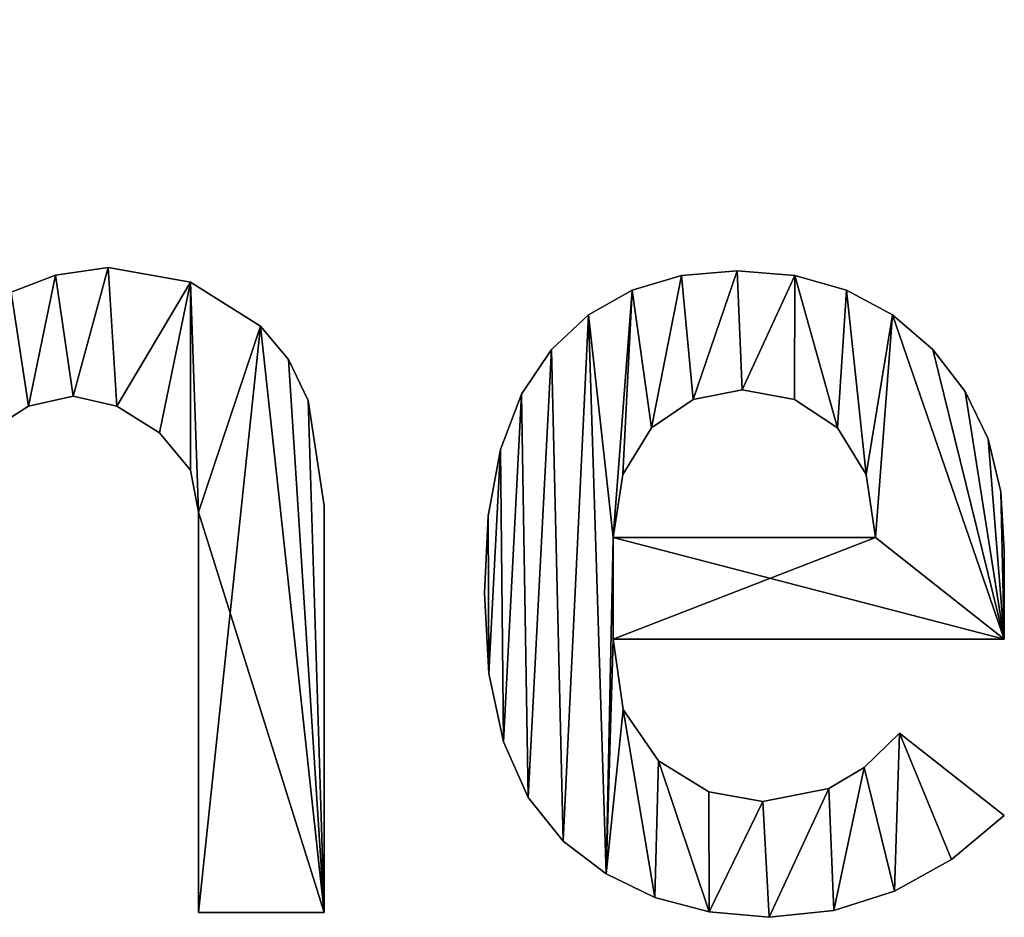
# Model space of a CAD drawing. Extents: x 739 to 6305, y 283 to 2720.
# Drawn here: x 3681 to 3800, y 553 to 661 of the extents above; entities that cross this region are included whole.
import ezdxf

# ---------------------------------------------------------------- set-up
doc = ezdxf.new("R2010")
doc.units = 0
doc.header["$LTSCALE"] = 25.4
doc.layers.get('0').update_dxf_attribs({"color": 13, "linetype": 'CONTINUOUS'})

# ---------------------------------------------------------------- blocks, each defined once
blk = doc.blocks.new('UPHOLSTERED_THE')
at = {"color": 0}
for p, q in [((944.95, 256.07), (944.95, 256.07, 25)), ((944.95, 256.07), (944.95, 256.07, 25)), ((951.27, 257.01), (951.27, 257.01, 25)), ((951.27, 257.01), (951.27, 257.01, 25)), ((1020.31, 256.03), (1020.31, 256.03, 25)), ((1020.31, 256.03), (1020.31, 256.03, 25)), ((1027.01, 256.62), (1027.01, 256.62, 25)), ((1027.01, 256.62), (1027.01, 256.62, 25)), ((1033.93, 256.03), (1033.93, 256.03, 25)), ((1033.93, 256.03), (1033.93, 256.03, 25)), ((961.21, 255.24), (961.21, 255.24, 25)), ((961.21, 255.24), (961.21, 255.24, 25)), ((1014.34, 254.26), (1014.34, 254.26, 25)), ((1014.34, 254.26), (1014.34, 254.26, 25)), ((1040.16, 254.26), (1040.16, 254.26, 25)), ((1040.16, 254.26), (1040.16, 254.26, 25)), ((1009.12, 251.3), (1009.12, 251.3, 25)), ((1009.12, 251.3), (1009.12, 251.3, 25)), ((1045.7, 251.3), (1045.7, 251.3, 25)), ((1045.7, 251.3), (1045.7, 251.3, 25)), ((969.63, 249.93), (969.63, 249.93, 25)), ((969.63, 249.93), (969.63, 249.93, 25)), ((1004.63, 247.15), (1004.63, 247.15, 25)), ((1004.63, 247.15), (1004.63, 247.15, 25)), ((1050.54, 247.15), (1050.54, 247.15, 25)), ((1050.54, 247.15), (1050.54, 247.15, 25)), ((972.98, 245.92), (972.98, 245.92, 25)), ((972.98, 245.92), (972.98, 245.92, 25)), ((1001.05, 241.77), (1001.05, 241.77, 25)), ((1001.05, 241.77), (1001.05, 241.77, 25)), ((1027.59, 242.28), (1027.59, 242.28, 25)), ((1027.59, 242.28), (1027.59, 242.28, 25)), ((1054.45, 242.09), (1054.45, 242.09, 25)), ((1054.45, 242.09), (1054.45, 242.09, 25)), ((947.06, 241.51), (947.06, 241.51, 25)), ((947.06, 241.51), (947.06, 241.51, 25)), ((975.37, 240.99), (975.37, 240.99, 25)), ((975.37, 240.99), (975.37, 240.99, 25)), ((1021.7, 241.13), (1021.7, 241.13, 25)), ((1021.7, 241.13), (1021.7, 241.13, 25)), ((1033.9, 241.13), (1033.9, 241.13, 25)), ((1033.9, 241.13), (1033.9, 241.13, 25)), ((941.68, 240.32), (941.68, 240.32, 25)), ((941.68, 240.32), (941.68, 240.32, 25)), ((952.34, 240.32), (952.34, 240.32, 25)), ((952.34, 240.32), (952.34, 240.32, 25)), ((957.48, 237.11), (957.48, 237.11, 25)), ((957.48, 237.11), (957.48, 237.11, 25)), ((1016.68, 237.69), (1016.68, 237.69, 25)), ((1016.68, 237.69), (1016.68, 237.69, 25)), ((1039.06, 237.69), (1039.06, 237.69, 25)), ((1039.06, 237.69), (1039.06, 237.69, 25)), ((1057.19, 236.37), (1057.19, 236.37, 25)), ((1057.19, 236.37), (1057.19, 236.37, 25)), ((998.51, 235.08), (998.51, 235.08, 25)), ((998.51, 235.08), (998.51, 235.08, 25)), ((961.19, 232.62), (961.19, 232.62, 25)), ((961.19, 232.62), (961.19, 232.62, 25)), ((1013.24, 232.09), (1013.24, 232.09, 25)), ((1013.24, 232.09), (1013.24, 232.09, 25)), ((1042.51, 232.09), (1042.51, 232.09, 25)), ((1042.51, 232.09), (1042.51, 232.09, 25)), ((1058.75, 229.99), (1058.75, 229.99, 25)), ((1058.75, 229.99), (1058.75, 229.99, 25)), ((962.17, 227.55), (962.17, 227.55, 25)), ((962.17, 227.55), (962.17, 227.55, 25)), ((977.28, 228.31), (977.28, 228.31, 25)), ((977.28, 228.31), (977.28, 228.31, 25)), ((997.03, 227.09), (997.03, 227.09, 25)), ((997.03, 227.09), (997.03, 227.09, 25)), ((1012.09, 224.49), (1043.65, 224.49)), ((1012.09, 224.49, 25), (1043.65, 224.49, 25)), ((1012.09, 224.49), (1043.65, 224.49)), ((1012.09, 224.49), (1012.09, 224.49, 25)), ((1012.09, 224.49, 25), (1043.65, 224.49, 25)), ((1012.09, 224.49), (1012.09, 224.49, 25)), ((1043.65, 224.49), (1043.65, 224.49, 25)), ((1043.65, 224.49), (1043.65, 224.49, 25)), ((1059.15, 222.96), (1059.15, 222.96, 25)), ((1059.15, 222.96), (1059.15, 222.96, 25)), ((996.6, 217.79), (996.6, 217.79, 25)), ((996.6, 217.79), (996.6, 217.79, 25)), ((1059.15, 212.25), (1012.09, 212.25)), ((1059.15, 212.25, 25), (1012.09, 212.25, 25)), ((1059.15, 212.25), (1012.09, 212.25)), ((1059.15, 212.25, 25), (1012.09, 212.25, 25)), ((1012.09, 212.25), (1012.09, 212.25, 25)), ((1012.09, 212.25), (1012.09, 212.25, 25)), ((1059.15, 212.25), (1059.15, 212.25, 25)), ((1059.15, 212.25), (1059.15, 212.25, 25)), ((997.12, 208.11), (997.12, 208.11, 25)), ((997.12, 208.11), (997.12, 208.11, 25)), ((1013.26, 203.81), (1013.26, 203.81, 25)), ((1013.26, 203.81), (1013.26, 203.81, 25)), ((1046.52, 200.96), (1059.15, 191.01)), ((1046.52, 200.96, 25), (1059.15, 191.01, 25)), ((1046.52, 200.96), (1046.52, 200.96, 25)), ((1046.52, 200.96), (1059.15, 191.01)), ((1046.52, 200.96), (1046.52, 200.96, 25)), ((1046.52, 200.96, 25), (1059.15, 191.01, 25)), ((998.87, 199.91), (998.87, 199.91, 25)), ((998.87, 199.91), (998.87, 199.91, 25)), ((1017.54, 197.61), (1017.54, 197.61, 25)), ((1017.54, 197.61), (1017.54, 197.61, 25)), ((1042.29, 196.8), (1042.29, 196.8, 25)), ((1042.29, 196.8), (1042.29, 196.8, 25)), ((1001.85, 193.19), (1001.85, 193.19, 25)), ((1001.85, 193.19), (1001.85, 193.19, 25)), ((1023.59, 193.86), (1023.59, 193.86, 25)), ((1023.59, 193.86), (1023.59, 193.86, 25)), ((1038.01, 194.26), (1038.01, 194.26, 25)), ((1038.01, 194.26), (1038.01, 194.26, 25)), ((1030.07, 192.73), (1030.07, 192.73, 25)), ((1030.07, 192.73), (1030.07, 192.73, 25)), ((1059.15, 191.01), (1059.15, 191.01, 25)), ((1059.15, 191.01), (1059.15, 191.01, 25)), ((1006.07, 187.95), (1006.07, 187.95, 25)), ((1006.07, 187.95), (1006.07, 187.95, 25)), ((1052.79, 185.73), (1052.79, 185.73, 25)), ((1052.79, 185.73), (1052.79, 185.73, 25)), ((1011.24, 184.01), (1011.24, 184.01, 25)), ((1011.24, 184.01), (1011.24, 184.01, 25)), ((1045.95, 181.93), (1045.95, 181.93, 25)), ((1045.95, 181.93), (1045.95, 181.93, 25)), ((1017.09, 181.16), (1017.09, 181.16, 25)), ((1017.09, 181.16), (1017.09, 181.16, 25)), ((977.28, 179.35), (962.17, 179.35)), ((977.28, 179.35, 25), (962.17, 179.35, 25)), ((977.28, 179.35), (962.17, 179.35)), ((977.28, 179.35, 25), (962.17, 179.35, 25)), ((962.17, 179.35), (962.17, 179.35, 25)), ((962.17, 179.35), (962.17, 179.35, 25)), ((977.28, 179.35), (977.28, 179.35, 25)), ((977.28, 179.35), (977.28, 179.35, 25)), ((1023.62, 179.42), (1023.62, 179.42, 25)), ((1023.62, 179.42), (1023.62, 179.42, 25)), ((1038.63, 179.61), (1038.63, 179.61, 25)), ((1038.63, 179.61), (1038.63, 179.61, 25)), ((1030.84, 178.77), (1030.84, 178.77, 25)), ((1030.84, 178.77), (1030.84, 178.77, 25))]:
    blk.add_line(p, q, dxfattribs=at)
mesh = blk.add_polyface(dxfattribs=at)
corners = [(935.2, 250.91), (931.75, 227.55), (931.75, 246.68), (932.97, 232.62), (936.63, 237.11), (939.6, 254.04), (941.68, 240.32), (944.95, 256.07), (947.06, 241.51), (951.27, 257.01), (952.34, 240.32), (961.21, 255.24), (957.48, 237.11), (961.19, 232.62), (962.17, 227.55), (969.63, 249.93), (962.17, 179.35), (977.28, 179.35), (972.98, 245.92), (975.37, 240.99), (977.28, 228.31), (931.75, 286.85), (916.64, 179.35), (916.64, 286.85), (931.75, 179.35)]
mesh.append_faces([[corners[k] for k in face] for face in [(17, 19, 20), (21, 22, 23)]], dxfattribs={"vtx0": -1, "color": 0})
mesh.append_faces([[corners[k] for k in face] for face in [(0, 1, 2), (1, 0, 3), (3, 0, 4), (4, 5, 6), (6, 7, 8), (8, 9, 10), (10, 11, 12), (12, 11, 13), (13, 11, 14), (14, 15, 16), (16, 15, 17), (22, 21, 24), (24, 2, 1)]], dxfattribs={"vtx0": -1, "vtx1": -1, "color": 0})
mesh.append_faces([[corners[k] for k in face] for face in [(4, 0, 5), (6, 5, 7), (8, 7, 9), (10, 9, 11), (14, 11, 15), (17, 15, 18), (17, 18, 19), (24, 21, 2)]], dxfattribs={"vtx0": -1, "vtx2": -1, "color": 0})
mesh = blk.add_polyface(dxfattribs=at)
corners = [(977.28, 179.35, 25), (962.17, 227.55, 25), (962.17, 179.35, 25), (969.63, 249.93, 25), (972.98, 245.92, 25), (975.37, 240.99, 25), (977.28, 228.31, 25), (932.97, 232.62, 25), (931.75, 246.68, 25), (931.75, 227.55, 25), (935.2, 250.91, 25), (936.63, 237.11, 25), (939.6, 254.04, 25), (941.68, 240.32, 25), (944.95, 256.07, 25), (947.06, 241.51, 25), (951.27, 257.01, 25), (952.34, 240.32, 25), (961.21, 255.24, 25), (957.48, 237.11, 25), (961.19, 232.62, 25), (931.75, 179.35, 25), (916.64, 286.85, 25), (916.64, 179.35, 25), (931.75, 286.85, 25)]
mesh.append_faces([[corners[k] for k in face] for face in [(0, 1, 2), (5, 0, 6), (21, 22, 23)]], dxfattribs={"vtx0": -1, "color": 0})
mesh.append_faces([[corners[k] for k in face] for face in [(3, 0, 4), (4, 0, 5), (7, 8, 9), (8, 7, 10), (10, 11, 12), (12, 13, 14), (14, 15, 16), (16, 17, 18), (18, 1, 3), (22, 21, 24), (24, 9, 8)]], dxfattribs={"vtx0": -1, "vtx1": -1, "color": 0})
mesh.append_faces([[corners[k] for k in face] for face in [(1, 0, 3)]], dxfattribs={"vtx0": -1, "vtx1": -1, "vtx2": -1, "color": 0})
mesh.append_faces([[corners[k] for k in face] for face in [(10, 7, 11), (12, 11, 13), (14, 13, 15), (16, 15, 17), (18, 17, 19), (18, 19, 20), (18, 20, 1), (24, 21, 9)]], dxfattribs={"vtx0": -1, "vtx2": -1, "color": 0})
mesh = blk.add_polyface(dxfattribs=at)
corners = [(939.6, 254.04, 25), (944.95, 256.07), (939.6, 254.04), (944.95, 256.07, 25)]
mesh.append_faces([[corners[k] for k in face] for face in [(0, 1, 2), (1, 0, 3)]], dxfattribs={"vtx0": -1, "color": 0})
mesh = blk.add_polyface(dxfattribs=at)
corners = [(944.95, 256.07, 25), (951.27, 257.01), (944.95, 256.07), (951.27, 257.01, 25)]
mesh.append_faces([[corners[k] for k in face] for face in [(0, 1, 2), (1, 0, 3)]], dxfattribs={"vtx0": -1, "color": 0})
mesh = blk.add_polyface(dxfattribs=at)
corners = [(951.27, 257.01, 25), (961.21, 255.24), (951.27, 257.01), (961.21, 255.24, 25)]
mesh.append_faces([[corners[k] for k in face] for face in [(0, 1, 2), (1, 0, 3)]], dxfattribs={"vtx0": -1, "color": 0})
mesh = blk.add_polyface(dxfattribs=at)
corners = [(997.03, 227.09), (997.12, 208.11), (996.6, 217.79), (998.51, 235.08), (998.87, 199.91), (1001.05, 241.77), (1001.85, 193.19), (1004.63, 247.15), (1006.07, 187.95), (1009.12, 251.3), (1011.24, 184.01), (1012.09, 224.49), (1014.34, 254.26), (1013.24, 232.09), (1016.68, 237.69), (1020.31, 256.03), (1021.7, 241.13), (1027.01, 256.62), (1027.59, 242.28), (1033.93, 256.03), (1033.9, 241.13), (1039.06, 237.69), (1040.16, 254.26), (1042.51, 232.09), (1045.7, 251.3), (1043.65, 224.49), (1012.09, 212.25), (1059.15, 212.25), (1050.54, 247.15), (1054.45, 242.09), (1057.19, 236.37), (1058.75, 229.99), (1059.15, 222.96), (1013.26, 203.81), (1017.09, 181.16), (1017.54, 197.61), (1023.62, 179.42), (1023.59, 193.86), (1030.07, 192.73), (1030.84, 178.77), (1038.01, 194.26), (1038.63, 179.61), (1042.29, 196.8), (1045.95, 181.93), (1046.52, 200.96), (1052.79, 185.73), (1059.15, 191.01)]
mesh.append_faces([[corners[k] for k in face] for face in [(0, 1, 2), (27, 31, 32), (45, 44, 46)]], dxfattribs={"vtx0": -1, "color": 0})
mesh.append_faces([[corners[k] for k in face] for face in [(1, 3, 4), (4, 5, 6), (6, 7, 8), (8, 9, 10), (11, 12, 13), (13, 12, 14), (14, 15, 16), (16, 17, 18), (18, 19, 20), (20, 19, 21), (21, 22, 23), (23, 24, 25), (25, 26, 11), (26, 25, 27), (10, 33, 34), (33, 10, 26), (34, 35, 36), (36, 38, 39), (39, 40, 41), (41, 42, 43), (43, 44, 45)]], dxfattribs={"vtx0": -1, "vtx1": -1, "color": 0})
mesh.append_faces([[corners[k] for k in face] for face in [(10, 9, 11), (27, 25, 24), (26, 10, 11)]], dxfattribs={"vtx0": -1, "vtx1": -1, "vtx2": -1, "color": 0})
mesh.append_faces([[corners[k] for k in face] for face in [(1, 0, 3), (4, 3, 5), (6, 5, 7), (8, 7, 9), (11, 9, 12), (14, 12, 15), (16, 15, 17), (18, 17, 19), (21, 19, 22), (23, 22, 24), (27, 24, 28), (27, 28, 29), (27, 29, 30), (27, 30, 31), (34, 33, 35), (36, 35, 37), (36, 37, 38), (39, 38, 40), (41, 40, 42), (43, 42, 44)]], dxfattribs={"vtx0": -1, "vtx2": -1, "color": 0})
mesh = blk.add_polyface(dxfattribs=at)
corners = [(1011.24, 184.01, 25), (1013.26, 203.81, 25), (1012.09, 212.25, 25), (1017.09, 181.16, 25), (1017.54, 197.61, 25), (1023.62, 179.42, 25), (1023.59, 193.86, 25), (1030.07, 192.73, 25), (1030.84, 178.77, 25), (1038.01, 194.26, 25), (1038.63, 179.61, 25), (1042.29, 196.8, 25), (1045.95, 181.93, 25), (1046.52, 200.96, 25), (1052.79, 185.73, 25), (1059.15, 191.01, 25), (1059.15, 212.25, 25), (1012.09, 224.49, 25), (1043.65, 224.49, 25), (1045.7, 251.3, 25), (1050.54, 247.15, 25), (1054.45, 242.09, 25), (1057.19, 236.37, 25), (1058.75, 229.99, 25), (1059.15, 222.96, 25), (997.12, 208.11, 25), (997.03, 227.09, 25), (996.6, 217.79, 25), (998.51, 235.08, 25), (998.87, 199.91, 25), (1001.05, 241.77, 25), (1001.85, 193.19, 25), (1004.63, 247.15, 25), (1006.07, 187.95, 25), (1009.12, 251.3, 25), (1014.34, 254.26, 25), (1013.24, 232.09, 25), (1016.68, 237.69, 25), (1020.31, 256.03, 25), (1021.7, 241.13, 25), (1027.01, 256.62, 25), (1027.59, 242.28, 25), (1033.93, 256.03, 25), (1033.9, 241.13, 25), (1039.06, 237.69, 25), (1040.16, 254.26, 25), (1042.51, 232.09, 25)]
mesh.append_faces([[corners[k] for k in face] for face in [(13, 14, 15), (23, 16, 24), (25, 26, 27)]], dxfattribs={"vtx0": -1, "color": 0})
mesh.append_faces([[corners[k] for k in face] for face in [(1, 3, 4), (4, 5, 6), (6, 5, 7), (7, 8, 9), (9, 10, 11), (11, 12, 13), (16, 17, 2), (17, 16, 18), (19, 16, 20), (20, 16, 21), (21, 16, 22), (22, 16, 23), (26, 25, 28), (28, 29, 30), (30, 31, 32), (32, 33, 34), (34, 17, 35), (35, 37, 38), (38, 39, 40), (40, 41, 42), (42, 44, 45), (45, 46, 19)]], dxfattribs={"vtx0": -1, "vtx1": -1, "color": 0})
mesh.append_faces([[corners[k] for k in face] for face in [(18, 16, 19), (34, 0, 17), (17, 0, 2)]], dxfattribs={"vtx0": -1, "vtx1": -1, "vtx2": -1, "color": 0})
mesh.append_faces([[corners[k] for k in face] for face in [(0, 1, 2), (1, 0, 3), (4, 3, 5), (7, 5, 8), (9, 8, 10), (11, 10, 12), (13, 12, 14), (28, 25, 29), (30, 29, 31), (32, 31, 33), (34, 33, 0), (35, 17, 36), (35, 36, 37), (38, 37, 39), (40, 39, 41), (42, 41, 43), (42, 43, 44), (45, 44, 46), (19, 46, 18)]], dxfattribs={"vtx0": -1, "vtx2": -1, "color": 0})
mesh = blk.add_polyface(dxfattribs=at)
corners = [(1014.34, 254.26, 25), (1020.31, 256.03), (1014.34, 254.26), (1020.31, 256.03, 25)]
mesh.append_faces([[corners[k] for k in face] for face in [(0, 1, 2), (1, 0, 3)]], dxfattribs={"vtx0": -1, "color": 0})
mesh = blk.add_polyface(dxfattribs=at)
corners = [(1020.31, 256.03, 25), (1027.01, 256.62), (1020.31, 256.03), (1027.01, 256.62, 25)]
mesh.append_faces([[corners[k] for k in face] for face in [(0, 1, 2), (1, 0, 3)]], dxfattribs={"vtx0": -1, "color": 0})
mesh = blk.add_polyface(dxfattribs=at)
corners = [(1027.01, 256.62, 25), (1033.93, 256.03), (1027.01, 256.62), (1033.93, 256.03, 25)]
mesh.append_faces([[corners[k] for k in face] for face in [(0, 1, 2), (1, 0, 3)]], dxfattribs={"vtx0": -1, "color": 0})
mesh = blk.add_polyface(dxfattribs=at)
corners = [(1033.93, 256.03, 25), (1040.16, 254.26), (1033.93, 256.03), (1040.16, 254.26, 25)]
mesh.append_faces([[corners[k] for k in face] for face in [(0, 1, 2), (1, 0, 3)]], dxfattribs={"vtx0": -1, "color": 0})
mesh = blk.add_polyface(dxfattribs=at)
corners = [(961.21, 255.24, 25), (969.63, 249.93), (961.21, 255.24), (969.63, 249.93, 25)]
mesh.append_faces([[corners[k] for k in face] for face in [(0, 1, 2), (1, 0, 3)]], dxfattribs={"vtx0": -1, "color": 0})
mesh = blk.add_polyface(dxfattribs=at)
corners = [(1009.12, 251.3, 25), (1014.34, 254.26), (1009.12, 251.3), (1014.34, 254.26, 25)]
mesh.append_faces([[corners[k] for k in face] for face in [(0, 1, 2), (1, 0, 3)]], dxfattribs={"vtx0": -1, "color": 0})
mesh = blk.add_polyface(dxfattribs=at)
corners = [(1040.16, 254.26, 25), (1045.7, 251.3), (1040.16, 254.26), (1045.7, 251.3, 25)]
mesh.append_faces([[corners[k] for k in face] for face in [(0, 1, 2), (1, 0, 3)]], dxfattribs={"vtx0": -1, "color": 0})
mesh = blk.add_polyface(dxfattribs=at)
corners = [(1004.63, 247.15, 25), (1009.12, 251.3), (1004.63, 247.15), (1009.12, 251.3, 25)]
mesh.append_faces([[corners[k] for k in face] for face in [(0, 1, 2), (1, 0, 3)]], dxfattribs={"vtx0": -1, "color": 0})
mesh = blk.add_polyface(dxfattribs=at)
corners = [(1045.7, 251.3, 25), (1050.54, 247.15), (1045.7, 251.3), (1050.54, 247.15, 25)]
mesh.append_faces([[corners[k] for k in face] for face in [(0, 1, 2), (1, 0, 3)]], dxfattribs={"vtx0": -1, "color": 0})
mesh = blk.add_polyface(dxfattribs=at)
corners = [(969.63, 249.93), (972.98, 245.92, 25), (972.98, 245.92), (969.63, 249.93, 25)]
mesh.append_faces([[corners[k] for k in face] for face in [(0, 1, 2), (1, 0, 3)]], dxfattribs={"vtx0": -1, "color": 0})
mesh = blk.add_polyface(dxfattribs=at)
corners = [(1004.63, 247.15, 25), (1001.05, 241.77), (1001.05, 241.77, 25), (1004.63, 247.15)]
mesh.append_faces([[corners[k] for k in face] for face in [(0, 1, 2), (1, 0, 3)]], dxfattribs={"vtx0": -1, "color": 0})
mesh = blk.add_polyface(dxfattribs=at)
corners = [(1050.54, 247.15), (1054.45, 242.09, 25), (1054.45, 242.09), (1050.54, 247.15, 25)]
mesh.append_faces([[corners[k] for k in face] for face in [(0, 1, 2), (1, 0, 3)]], dxfattribs={"vtx0": -1, "color": 0})
mesh = blk.add_polyface(dxfattribs=at)
corners = [(972.98, 245.92), (975.37, 240.99, 25), (975.37, 240.99), (972.98, 245.92, 25)]
mesh.append_faces([[corners[k] for k in face] for face in [(0, 1, 2), (1, 0, 3)]], dxfattribs={"vtx0": -1, "color": 0})
mesh = blk.add_polyface(dxfattribs=at)
corners = [(1001.05, 241.77, 25), (998.51, 235.08), (998.51, 235.08, 25), (1001.05, 241.77)]
mesh.append_faces([[corners[k] for k in face] for face in [(0, 1, 2), (1, 0, 3)]], dxfattribs={"vtx0": -1, "color": 0})
mesh = blk.add_polyface(dxfattribs=at)
corners = [(1027.59, 242.28, 25), (1021.7, 241.13), (1027.59, 242.28), (1021.7, 241.13, 25)]
mesh.append_faces([[corners[k] for k in face] for face in [(0, 1, 2), (1, 0, 3)]], dxfattribs={"vtx0": -1, "color": 0})
mesh = blk.add_polyface(dxfattribs=at)
corners = [(1033.9, 241.13, 25), (1027.59, 242.28), (1033.9, 241.13), (1027.59, 242.28, 25)]
mesh.append_faces([[corners[k] for k in face] for face in [(0, 1, 2), (1, 0, 3)]], dxfattribs={"vtx0": -1, "color": 0})
mesh = blk.add_polyface(dxfattribs=at)
corners = [(1054.45, 242.09), (1057.19, 236.37, 25), (1057.19, 236.37), (1054.45, 242.09, 25)]
mesh.append_faces([[corners[k] for k in face] for face in [(0, 1, 2), (1, 0, 3)]], dxfattribs={"vtx0": -1, "color": 0})
mesh = blk.add_polyface(dxfattribs=at)
corners = [(947.06, 241.51, 25), (941.68, 240.32), (947.06, 241.51), (941.68, 240.32, 25)]
mesh.append_faces([[corners[k] for k in face] for face in [(0, 1, 2), (1, 0, 3)]], dxfattribs={"vtx0": -1, "color": 0})
mesh = blk.add_polyface(dxfattribs=at)
corners = [(952.34, 240.32, 25), (947.06, 241.51), (952.34, 240.32), (947.06, 241.51, 25)]
mesh.append_faces([[corners[k] for k in face] for face in [(0, 1, 2), (1, 0, 3)]], dxfattribs={"vtx0": -1, "color": 0})
mesh = blk.add_polyface(dxfattribs=at)
corners = [(975.37, 240.99), (977.28, 228.31, 25), (977.28, 228.31), (975.37, 240.99, 25)]
mesh.append_faces([[corners[k] for k in face] for face in [(0, 1, 2), (1, 0, 3)]], dxfattribs={"vtx0": -1, "color": 0})
mesh = blk.add_polyface(dxfattribs=at)
corners = [(1021.7, 241.13, 25), (1016.68, 237.69), (1021.7, 241.13), (1016.68, 237.69, 25)]
mesh.append_faces([[corners[k] for k in face] for face in [(0, 1, 2), (1, 0, 3)]], dxfattribs={"vtx0": -1, "color": 0})
mesh = blk.add_polyface(dxfattribs=at)
corners = [(1039.06, 237.69, 25), (1033.9, 241.13), (1039.06, 237.69), (1033.9, 241.13, 25)]
mesh.append_faces([[corners[k] for k in face] for face in [(0, 1, 2), (1, 0, 3)]], dxfattribs={"vtx0": -1, "color": 0})
mesh = blk.add_polyface(dxfattribs=at)
corners = [(941.68, 240.32, 25), (936.63, 237.11), (941.68, 240.32), (936.63, 237.11, 25)]
mesh.append_faces([[corners[k] for k in face] for face in [(0, 1, 2), (1, 0, 3)]], dxfattribs={"vtx0": -1, "color": 0})
mesh = blk.add_polyface(dxfattribs=at)
corners = [(957.48, 237.11, 25), (952.34, 240.32), (957.48, 237.11), (952.34, 240.32, 25)]
mesh.append_faces([[corners[k] for k in face] for face in [(0, 1, 2), (1, 0, 3)]], dxfattribs={"vtx0": -1, "color": 0})
mesh = blk.add_polyface(dxfattribs=at)
corners = [(957.48, 237.11, 25), (961.19, 232.62), (961.19, 232.62, 25), (957.48, 237.11)]
mesh.append_faces([[corners[k] for k in face] for face in [(0, 1, 2), (1, 0, 3)]], dxfattribs={"vtx0": -1, "color": 0})
mesh = blk.add_polyface(dxfattribs=at)
corners = [(1016.68, 237.69), (1013.24, 232.09, 25), (1013.24, 232.09), (1016.68, 237.69, 25)]
mesh.append_faces([[corners[k] for k in face] for face in [(0, 1, 2), (1, 0, 3)]], dxfattribs={"vtx0": -1, "color": 0})
mesh = blk.add_polyface(dxfattribs=at)
corners = [(1039.06, 237.69, 25), (1042.51, 232.09), (1042.51, 232.09, 25), (1039.06, 237.69)]
mesh.append_faces([[corners[k] for k in face] for face in [(0, 1, 2), (1, 0, 3)]], dxfattribs={"vtx0": -1, "color": 0})
mesh = blk.add_polyface(dxfattribs=at)
corners = [(1057.19, 236.37), (1058.75, 229.99, 25), (1058.75, 229.99), (1057.19, 236.37, 25)]
mesh.append_faces([[corners[k] for k in face] for face in [(0, 1, 2), (1, 0, 3)]], dxfattribs={"vtx0": -1, "color": 0})
mesh = blk.add_polyface(dxfattribs=at)
corners = [(998.51, 235.08, 25), (997.03, 227.09), (997.03, 227.09, 25), (998.51, 235.08)]
mesh.append_faces([[corners[k] for k in face] for face in [(0, 1, 2), (1, 0, 3)]], dxfattribs={"vtx0": -1, "color": 0})
mesh = blk.add_polyface(dxfattribs=at)
corners = [(961.19, 232.62, 25), (962.17, 227.55), (962.17, 227.55, 25), (961.19, 232.62)]
mesh.append_faces([[corners[k] for k in face] for face in [(0, 1, 2), (1, 0, 3)]], dxfattribs={"vtx0": -1, "color": 0})
mesh = blk.add_polyface(dxfattribs=at)
corners = [(1013.24, 232.09), (1012.09, 224.49, 25), (1012.09, 224.49), (1013.24, 232.09, 25)]
mesh.append_faces([[corners[k] for k in face] for face in [(0, 1, 2), (1, 0, 3)]], dxfattribs={"vtx0": -1, "color": 0})
mesh = blk.add_polyface(dxfattribs=at)
corners = [(1042.51, 232.09, 25), (1043.65, 224.49), (1043.65, 224.49, 25), (1042.51, 232.09)]
mesh.append_faces([[corners[k] for k in face] for face in [(0, 1, 2), (1, 0, 3)]], dxfattribs={"vtx0": -1, "color": 0})
mesh = blk.add_polyface(dxfattribs=at)
corners = [(1058.75, 229.99), (1059.15, 222.96, 25), (1059.15, 222.96), (1058.75, 229.99, 25)]
mesh.append_faces([[corners[k] for k in face] for face in [(0, 1, 2), (1, 0, 3)]], dxfattribs={"vtx0": -1, "color": 0})
mesh = blk.add_polyface(dxfattribs=at)
corners = [(962.17, 227.55, 25), (962.17, 179.35), (962.17, 179.35, 25), (962.17, 227.55)]
mesh.append_faces([[corners[k] for k in face] for face in [(0, 1, 2), (1, 0, 3)]], dxfattribs={"vtx0": -1, "color": 0})
mesh = blk.add_polyface(dxfattribs=at)
corners = [(977.28, 228.31), (977.28, 179.35, 25), (977.28, 179.35), (977.28, 228.31, 25)]
mesh.append_faces([[corners[k] for k in face] for face in [(0, 1, 2), (1, 0, 3)]], dxfattribs={"vtx0": -1, "color": 0})
mesh = blk.add_polyface(dxfattribs=at)
corners = [(997.03, 227.09, 25), (996.6, 217.79), (996.6, 217.79, 25), (997.03, 227.09)]
mesh.append_faces([[corners[k] for k in face] for face in [(0, 1, 2), (1, 0, 3)]], dxfattribs={"vtx0": -1, "color": 0})
mesh = blk.add_polyface(dxfattribs=at)
corners = [(1012.09, 224.49, 25), (1043.65, 224.49), (1012.09, 224.49), (1043.65, 224.49, 25)]
mesh.append_faces([[corners[k] for k in face] for face in [(0, 1, 2), (1, 0, 3)]], dxfattribs={"vtx0": -1, "color": 0})
mesh = blk.add_polyface(dxfattribs=at)
corners = [(1059.15, 222.96), (1059.15, 212.25, 25), (1059.15, 212.25), (1059.15, 222.96, 25)]
mesh.append_faces([[corners[k] for k in face] for face in [(0, 1, 2), (1, 0, 3)]], dxfattribs={"vtx0": -1, "color": 0})
mesh = blk.add_polyface(dxfattribs=at)
corners = [(996.6, 217.79, 25), (997.12, 208.11), (997.12, 208.11, 25), (996.6, 217.79)]
mesh.append_faces([[corners[k] for k in face] for face in [(0, 1, 2), (1, 0, 3)]], dxfattribs={"vtx0": -1, "color": 0})
mesh = blk.add_polyface(dxfattribs=at)
corners = [(1059.15, 212.25, 25), (1012.09, 212.25), (1059.15, 212.25), (1012.09, 212.25, 25)]
mesh.append_faces([[corners[k] for k in face] for face in [(0, 1, 2), (1, 0, 3)]], dxfattribs={"vtx0": -1, "color": 0})
mesh = blk.add_polyface(dxfattribs=at)
corners = [(1012.09, 212.25), (1013.26, 203.81, 25), (1013.26, 203.81), (1012.09, 212.25, 25)]
mesh.append_faces([[corners[k] for k in face] for face in [(0, 1, 2), (1, 0, 3)]], dxfattribs={"vtx0": -1, "color": 0})
mesh = blk.add_polyface(dxfattribs=at)
corners = [(997.12, 208.11, 25), (998.87, 199.91), (998.87, 199.91, 25), (997.12, 208.11)]
mesh.append_faces([[corners[k] for k in face] for face in [(0, 1, 2), (1, 0, 3)]], dxfattribs={"vtx0": -1, "color": 0})
mesh = blk.add_polyface(dxfattribs=at)
corners = [(1013.26, 203.81), (1017.54, 197.61, 25), (1017.54, 197.61), (1013.26, 203.81, 25)]
mesh.append_faces([[corners[k] for k in face] for face in [(0, 1, 2), (1, 0, 3)]], dxfattribs={"vtx0": -1, "color": 0})
mesh = blk.add_polyface(dxfattribs=at)
corners = [(1042.29, 196.8, 25), (1046.52, 200.96), (1042.29, 196.8), (1046.52, 200.96, 25)]
mesh.append_faces([[corners[k] for k in face] for face in [(0, 1, 2), (1, 0, 3)]], dxfattribs={"vtx0": -1, "color": 0})
mesh = blk.add_polyface(dxfattribs=at)
corners = [(1046.52, 200.96, 25), (1059.15, 191.01), (1046.52, 200.96), (1059.15, 191.01, 25)]
mesh.append_faces([[corners[k] for k in face] for face in [(0, 1, 2), (1, 0, 3)]], dxfattribs={"vtx0": -1, "color": 0})
mesh = blk.add_polyface(dxfattribs=at)
corners = [(998.87, 199.91, 25), (1001.85, 193.19), (1001.85, 193.19, 25), (998.87, 199.91)]
mesh.append_faces([[corners[k] for k in face] for face in [(0, 1, 2), (1, 0, 3)]], dxfattribs={"vtx0": -1, "color": 0})
mesh = blk.add_polyface(dxfattribs=at)
corners = [(1017.54, 197.61, 25), (1023.59, 193.86), (1017.54, 197.61), (1023.59, 193.86, 25)]
mesh.append_faces([[corners[k] for k in face] for face in [(0, 1, 2), (1, 0, 3)]], dxfattribs={"vtx0": -1, "color": 0})
mesh = blk.add_polyface(dxfattribs=at)
corners = [(1038.01, 194.26, 25), (1042.29, 196.8), (1038.01, 194.26), (1042.29, 196.8, 25)]
mesh.append_faces([[corners[k] for k in face] for face in [(0, 1, 2), (1, 0, 3)]], dxfattribs={"vtx0": -1, "color": 0})
mesh = blk.add_polyface(dxfattribs=at)
corners = [(1001.85, 193.19, 25), (1006.07, 187.95), (1006.07, 187.95, 25), (1001.85, 193.19)]
mesh.append_faces([[corners[k] for k in face] for face in [(0, 1, 2), (1, 0, 3)]], dxfattribs={"vtx0": -1, "color": 0})
mesh = blk.add_polyface(dxfattribs=at)
corners = [(1023.59, 193.86, 25), (1030.07, 192.73), (1023.59, 193.86), (1030.07, 192.73, 25)]
mesh.append_faces([[corners[k] for k in face] for face in [(0, 1, 2), (1, 0, 3)]], dxfattribs={"vtx0": -1, "color": 0})
mesh = blk.add_polyface(dxfattribs=at)
corners = [(1030.07, 192.73, 25), (1038.01, 194.26), (1030.07, 192.73), (1038.01, 194.26, 25)]
mesh.append_faces([[corners[k] for k in face] for face in [(0, 1, 2), (1, 0, 3)]], dxfattribs={"vtx0": -1, "color": 0})
mesh = blk.add_polyface(dxfattribs=at)
corners = [(1059.15, 191.01, 25), (1052.79, 185.73), (1059.15, 191.01), (1052.79, 185.73, 25)]
mesh.append_faces([[corners[k] for k in face] for face in [(0, 1, 2), (1, 0, 3)]], dxfattribs={"vtx0": -1, "color": 0})
mesh = blk.add_polyface(dxfattribs=at)
corners = [(1011.24, 184.01, 25), (1006.07, 187.95), (1011.24, 184.01), (1006.07, 187.95, 25)]
mesh.append_faces([[corners[k] for k in face] for face in [(0, 1, 2), (1, 0, 3)]], dxfattribs={"vtx0": -1, "color": 0})
mesh = blk.add_polyface(dxfattribs=at)
corners = [(1052.79, 185.73, 25), (1045.95, 181.93), (1052.79, 185.73), (1045.95, 181.93, 25)]
mesh.append_faces([[corners[k] for k in face] for face in [(0, 1, 2), (1, 0, 3)]], dxfattribs={"vtx0": -1, "color": 0})
mesh = blk.add_polyface(dxfattribs=at)
corners = [(1017.09, 181.16, 25), (1011.24, 184.01), (1017.09, 181.16), (1011.24, 184.01, 25)]
mesh.append_faces([[corners[k] for k in face] for face in [(0, 1, 2), (1, 0, 3)]], dxfattribs={"vtx0": -1, "color": 0})
mesh = blk.add_polyface(dxfattribs=at)
corners = [(1045.95, 181.93, 25), (1038.63, 179.61), (1045.95, 181.93), (1038.63, 179.61, 25)]
mesh.append_faces([[corners[k] for k in face] for face in [(0, 1, 2), (1, 0, 3)]], dxfattribs={"vtx0": -1, "color": 0})
mesh = blk.add_polyface(dxfattribs=at)
corners = [(1023.62, 179.42, 25), (1017.09, 181.16), (1023.62, 179.42), (1017.09, 181.16, 25)]
mesh.append_faces([[corners[k] for k in face] for face in [(0, 1, 2), (1, 0, 3)]], dxfattribs={"vtx0": -1, "color": 0})
mesh = blk.add_polyface(dxfattribs=at)
corners = [(977.28, 179.35, 25), (962.17, 179.35), (977.28, 179.35), (962.17, 179.35, 25)]
mesh.append_faces([[corners[k] for k in face] for face in [(0, 1, 2), (1, 0, 3)]], dxfattribs={"vtx0": -1, "color": 0})
mesh = blk.add_polyface(dxfattribs=at)
corners = [(1030.84, 178.77, 25), (1023.62, 179.42), (1030.84, 178.77), (1023.62, 179.42, 25)]
mesh.append_faces([[corners[k] for k in face] for face in [(0, 1, 2), (1, 0, 3)]], dxfattribs={"vtx0": -1, "color": 0})
mesh = blk.add_polyface(dxfattribs=at)
corners = [(1038.63, 179.61, 25), (1030.84, 178.77), (1038.63, 179.61), (1030.84, 178.77, 25)]
mesh.append_faces([[corners[k] for k in face] for face in [(0, 1, 2), (1, 0, 3)]], dxfattribs={"vtx0": -1, "color": 0})

msp = doc.modelspace()

# ---------------------------------------------------------------- block references
at = {"color": 0}
msp.add_blockref('UPHOLSTERED_THE', (2740.52, 374.65), dxfattribs=at)

doc.saveas('drawing.dxf')
